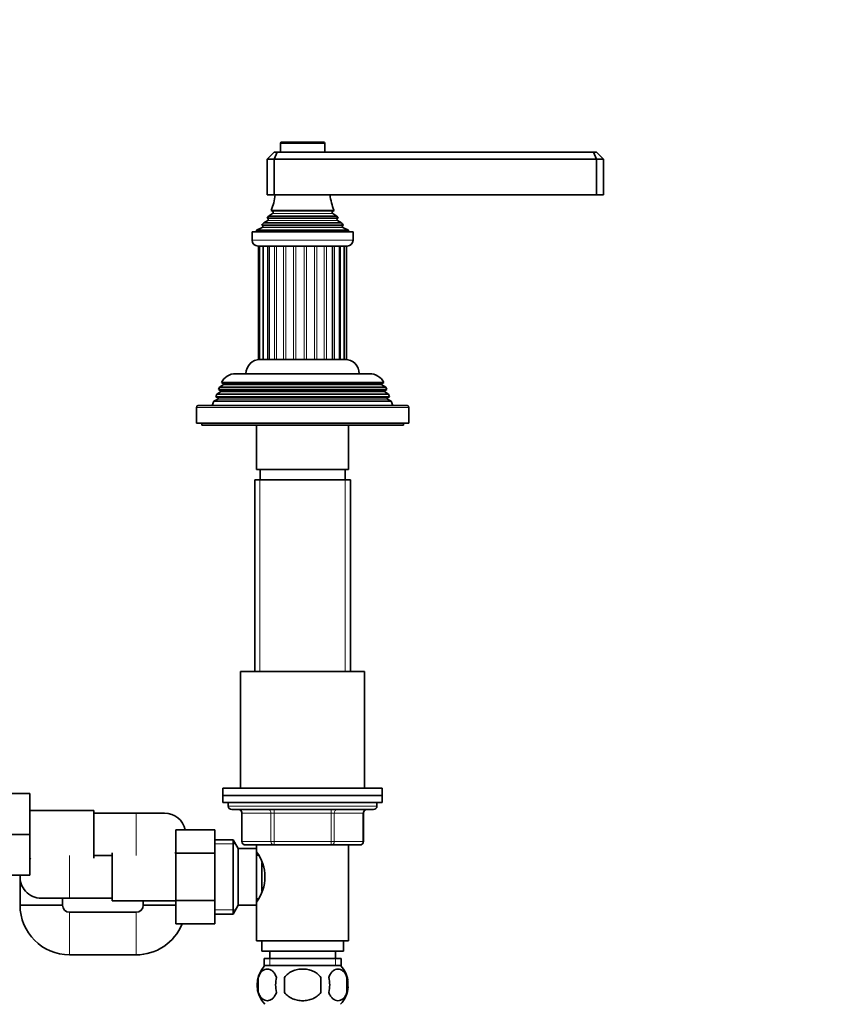
# Model space of a CAD drawing. Units: millimetres. Extents: x 0 to 1478, y 0 to 1758.
# Drawn here: x 770 to 1004, y 1017 to 1295 of the extents above; entities that cross this region are included whole.
import ezdxf
from ezdxf import colors
from ezdxf.entities.mleader import LeaderData, LeaderLine
from ezdxf.math import Vec2, Vec3

# ---------------------------------------------------------------- set-up
doc = ezdxf.new("R2010")
doc.units = ezdxf.units.MM
doc.layers.add('DV1_Défaut', color=7, linetype='Continuous')
doc.layers.add('Défaut', color=7, linetype='Continuous')

# ---------------------------------------------------------------- blocks, each defined once
blk = doc.blocks.new('_DOT')
at = {"color": 0}
blk.add_line((0, 0), (-1, 0), dxfattribs=at)
at = {"color": 0, "const_width": 0.333}
blk.add_lwpolyline([(-0.1665, 0, 1), (0.1665, 0, 1)], format="xyb", close=True, dxfattribs=at)
blk = doc.blocks.new('SE')
at = {"layer": 'DV1_Défaut', "color": 7, "linetype": 'Continuous', "lineweight": 18}
for p, q in [((843.71, 1259.86), (856.21, 1259.86)), ((841.46, 1240.71), (858.46, 1240.71)), ((841.46, 1240.02), (858.46, 1240.02)), ((838.64, 1236.61), (861.29, 1236.61)), ((840.11, 1238.62), (859.81, 1238.62)), ((840.11, 1238.1), (859.81, 1238.1)), ((838.58, 1236.09), (861.34, 1236.09)), ((864.21, 1232.56), (835.71, 1232.56)), ((838.7, 1198.86), (838.7, 1230.86)), ((840.07, 1198.86), (840.07, 1230.86)), ((842.05, 1198.86), (842.05, 1230.86)), ((842.62, 1198.86), (842.62, 1230.86)), ((844.53, 1198.86), (844.53, 1230.86)), ((845.2, 1198.86), (845.2, 1230.86)), ((847.36, 1198.86), (847.36, 1230.86)), ((848.08, 1198.86), (848.08, 1230.86)), ((850.35, 1198.86), (850.35, 1230.86)), ((851.08, 1198.86), (851.08, 1230.86)), ((853.31, 1198.86), (853.31, 1230.86)), ((854.01, 1198.86), (854.01, 1230.86)), ((856.06, 1198.86), (856.06, 1230.86)), ((856.68, 1198.86), (856.68, 1230.86)), ((858.93, 1198.86), (858.93, 1230.86)), ((860.62, 1198.86), (860.62, 1230.86)), ((873.16, 1190.04), (826.76, 1190.04)), ((873.16, 1189.69), (826.76, 1189.69)), ((872.36, 1191.69), (827.56, 1191.69)), ((873.91, 1188.04), (826.01, 1188.04)), ((873.91, 1187.69), (826.01, 1187.69)), ((819.96, 1185.36), (879.96, 1185.36)), ((837.9, 1164.86), (837.9, 1110.86)), ((862.02, 1164.86), (862.02, 1110.86)), ((870.96, 1072.86), (828.96, 1072.86)), ((802.96, 1070.86), (802.96, 1058.86)), ((832.93, 1070.86), (832.8, 1070.86)), ((841.01, 1070.86), (832.93, 1070.86)), ((832.93, 1070.86), (832.93, 1062.86)), ((841.01, 1070.86), (841.88, 1070.86)), ((841.01, 1062.86), (841.01, 1070.86)), ((841.88, 1071.86), (841.88, 1070.86)), ((841.88, 1070.86), (841.88, 1062.86)), ((858.04, 1070.86), (841.88, 1070.86)), ((858.04, 1071.86), (858.04, 1070.86)), ((858.04, 1070.86), (858.91, 1070.86)), ((858.04, 1062.86), (858.04, 1070.86)), ((858.91, 1070.86), (858.91, 1062.86)), ((866.99, 1070.86), (858.91, 1070.86)), ((866.99, 1070.86), (867.13, 1070.86)), ((866.99, 1062.86), (866.99, 1070.86)), ((825.16, 1062.18), (831, 1062.18)), ((832.93, 1062.86), (832.8, 1062.86)), ((832.93, 1062.86), (841.01, 1062.86)), ((841.01, 1062.86), (841.88, 1062.86)), ((841.88, 1062.86), (858.04, 1062.86)), ((841.88, 1062.86), (841.88, 1061.86)), ((858.04, 1062.86), (858.91, 1062.86)), ((858.04, 1061.86), (858.04, 1062.86)), ((858.91, 1062.86), (866.99, 1062.86)), ((866.99, 1062.86), (867.13, 1062.86)), ((784.16, 1058.86), (784.16, 1046.86)), ((784.16, 1030.86), (784.16, 1042.86)), ((802.96, 1030.86), (802.96, 1042.86)), ((825.16, 1043.55), (831, 1043.55)), ((840.7, 1029.86), (840.7, 1027.7)), ((859.23, 1029.86), (859.23, 1027.7))]:
    blk.add_line(p, q, dxfattribs=at)
at = {"layer": 'DV1_Défaut', "color": 7, "linetype": 'Continuous', "lineweight": 35}
for p, q in [((843.71, 1259.86), (843.71, 1257.36)), ((855.91, 1260.16), (844.01, 1260.16)), ((856.21, 1257.36), (856.21, 1259.86)), ((839.96, 1255.36), (841.96, 1257.36)), ((841.96, 1257.36), (842.79, 1257.36)), ((841.96, 1255.36), (842.79, 1257.36)), ((842.79, 1257.36), (932.13, 1257.36)), ((932.13, 1257.36), (932.96, 1257.36)), ((932.96, 1255.36), (932.13, 1257.36)), ((932.96, 1257.36), (934.96, 1255.36)), ((839.96, 1255.36), (839.96, 1245.36)), ((841.96, 1255.36), (839.96, 1255.36)), ((841.96, 1255.36), (841.96, 1245.36)), ((932.96, 1255.36), (841.96, 1255.36)), ((932.96, 1255.36), (932.96, 1245.36)), ((934.96, 1255.36), (932.96, 1255.36)), ((934.96, 1255.36), (934.96, 1245.36)), ((841.96, 1245.36), (839.96, 1245.36)), ((932.96, 1245.36), (841.96, 1245.36)), ((934.96, 1245.36), (932.96, 1245.36)), ((841.46, 1240.02), (840.28, 1239.33)), ((840.28, 1239.33), (859.64, 1239.33)), ((858.85, 1240.93), (841.08, 1240.93)), ((841.08, 1240.93), (841.46, 1240.71)), ((858.46, 1240.71), (858.85, 1240.93)), ((859.64, 1239.33), (858.46, 1240.02)), ((838.41, 1236.77), (861.51, 1236.77)), ((838.41, 1236.77), (838.64, 1236.61)), ((840.11, 1238.1), (839.01, 1237.46)), ((839.01, 1237.46), (860.92, 1237.46)), ((860.01, 1238.74), (839.92, 1238.74)), ((839.92, 1238.74), (840.11, 1238.62)), ((859.81, 1238.62), (860.01, 1238.74)), ((860.92, 1237.46), (859.81, 1238.1)), ((861.29, 1236.61), (861.51, 1236.77)), ((835.71, 1234.86), (864.21, 1234.86)), ((835.71, 1234.86), (835.71, 1232.56)), ((838.58, 1236.09), (836.96, 1235.36)), ((836.96, 1235.36), (862.96, 1235.36)), ((836.96, 1235.36), (836.96, 1234.86)), ((862.96, 1235.36), (861.34, 1236.09)), ((862.96, 1234.86), (862.96, 1235.36)), ((864.21, 1232.56), (864.21, 1234.86)), ((837.41, 1230.86), (862.51, 1230.86)), ((837.46, 1230.86), (837.46, 1198.86)), ((837.81, 1230.86), (837.81, 1198.86)), ((838.83, 1230.86), (838.83, 1198.86)), ((840.47, 1230.86), (840.47, 1198.86)), ((858.44, 1198.86), (858.44, 1230.86)), ((860.34, 1198.86), (860.34, 1230.86)), ((861.68, 1198.86), (861.68, 1230.86)), ((862.37, 1198.86), (862.37, 1230.86)), ((837.81, 1198.86), (837.46, 1198.86)), ((838.7, 1198.86), (837.81, 1198.86)), ((842.62, 1198.86), (837.96, 1198.86)), ((840.07, 1198.86), (838.83, 1198.86)), ((842.05, 1198.86), (840.47, 1198.86)), ((844.53, 1198.86), (842.62, 1198.86)), ((845.21, 1198.86), (844.53, 1198.86)), ((847.36, 1198.86), (845.2, 1198.86)), ((851.08, 1198.86), (847.36, 1198.86)), ((850.35, 1198.86), (848.08, 1198.86)), ((853.31, 1198.86), (851.08, 1198.86)), ((854.01, 1198.86), (853.31, 1198.86)), ((856.06, 1198.86), (854.01, 1198.86)), ((861.96, 1198.86), (856.06, 1198.86)), ((858.44, 1198.86), (856.68, 1198.86)), ((860.34, 1198.86), (858.93, 1198.86)), ((861.68, 1198.86), (860.62, 1198.86)), ((862.37, 1198.86), (861.68, 1198.86)), ((831.06, 1194.86), (868.86, 1194.86)), ((827.02, 1192.34), (872.9, 1192.34)), ((827.02, 1192.34), (827.61, 1191.99)), ((872.31, 1191.99), (827.61, 1191.99)), ((872.31, 1191.99), (872.9, 1192.34)), ((826.76, 1189.69), (825.73, 1189.09)), ((826.51, 1191.08), (826.22, 1190.35)), ((826.22, 1190.35), (873.7, 1190.35)), ((826.22, 1190.35), (826.76, 1190.04)), ((827.56, 1191.69), (826.51, 1191.08)), ((873.41, 1191.08), (826.51, 1191.08)), ((873.41, 1191.08), (872.36, 1191.69)), ((873.16, 1190.04), (873.7, 1190.35)), ((874.19, 1189.09), (873.16, 1189.69)), ((873.7, 1190.35), (873.41, 1191.08)), ((824.93, 1187.07), (824.46, 1185.86)), ((826.01, 1187.69), (824.93, 1187.07)), ((874.99, 1187.07), (824.93, 1187.07)), ((825.73, 1189.09), (825.44, 1188.36)), ((825.44, 1188.36), (874.48, 1188.36)), ((825.44, 1188.36), (826.01, 1188.04)), ((874.19, 1189.09), (825.73, 1189.09)), ((873.91, 1188.04), (874.48, 1188.36)), ((874.99, 1187.07), (873.91, 1187.69)), ((874.48, 1188.36), (874.19, 1189.09)), ((875.46, 1185.86), (874.99, 1187.07)), ((819.96, 1185.36), (819.96, 1180.86)), ((879.46, 1185.86), (820.46, 1185.86)), ((879.96, 1180.86), (879.96, 1185.36)), ((819.96, 1180.86), (879.96, 1180.86)), ((821.46, 1180.86), (821.46, 1180.36)), ((878.46, 1180.36), (878.46, 1180.86)), ((821.46, 1180.36), (878.46, 1180.36)), ((836.96, 1180.36), (836.96, 1167.86)), ((862.96, 1167.86), (862.96, 1180.36)), ((862.96, 1167.86), (836.96, 1167.86)), ((837.96, 1167.86), (837.96, 1164.86)), ((861.96, 1164.86), (861.96, 1167.86)), ((836.46, 1164.86), (863.46, 1164.86)), ((836.46, 1164.86), (836.46, 1110.86)), ((863.46, 1110.86), (863.46, 1164.86)), ((832.46, 1110.86), (867.46, 1110.86)), ((832.46, 1110.86), (832.46, 1077.86)), ((867.46, 1077.86), (867.46, 1110.86)), ((761.96, 1076.36), (772.96, 1076.36)), ((772.96, 1064.86), (772.96, 1076.36)), ((827.46, 1077.86), (872.46, 1077.86)), ((827.46, 1077.86), (827.46, 1075.86)), ((872.46, 1075.86), (827.46, 1075.86)), ((827.46, 1075.86), (827.46, 1073.86)), ((827.46, 1075.86), (872.46, 1075.86)), ((872.46, 1075.86), (872.46, 1077.86)), ((872.46, 1073.86), (872.46, 1075.86)), ((872.46, 1073.86), (827.46, 1073.86)), ((828.96, 1073.86), (828.96, 1072.86)), ((870.96, 1072.86), (870.96, 1073.86)), ((790.96, 1071.61), (772.96, 1071.61)), ((790.96, 1058.11), (790.96, 1071.61)), ((802.96, 1070.86), (790.96, 1070.86)), ((810.96, 1070.86), (802.96, 1070.86)), ((829.96, 1071.86), (869.96, 1071.86)), ((832.8, 1070.86), (832.8, 1062.86)), ((867.13, 1062.86), (867.13, 1070.86)), ((761.96, 1064.86), (772.96, 1064.86)), ((772.96, 1053.36), (772.96, 1064.86)), ((814.16, 1066.13), (814.16, 1059.53)), ((825.16, 1066.13), (814.16, 1066.13)), ((825.16, 1066.13), (825.16, 1059.53)), ((830.32, 1063.36), (825.16, 1063.36)), ((830.32, 1042.36), (830.32, 1063.36)), ((831.76, 1060.86), (830.32, 1063.36)), ((841.88, 1061.86), (833.8, 1061.86)), ((836.96, 1061.86), (836.96, 1059.96)), ((858.04, 1061.86), (841.88, 1061.86)), ((866.13, 1061.86), (858.04, 1061.86)), ((862.96, 1034.86), (862.96, 1061.86)), ((796.16, 1058.86), (790.96, 1058.86)), ((790.96, 1058.86), (796.16, 1058.86)), ((796.16, 1059.61), (796.16, 1046.11)), ((814.16, 1059.53), (814.16, 1046.22)), ((825.16, 1059.53), (814.16, 1059.53)), ((825.16, 1059.53), (825.16, 1046.22)), ((831.76, 1044.86), (831.76, 1060.86)), ((836.96, 1060.86), (831.76, 1060.86)), ((836.96, 1044.86), (836.96, 1060.86)), ((837.49, 1059.01), (836.96, 1059.01)), ((838.46, 1048.8), (838.46, 1056.91)), ((761.96, 1053.36), (772.96, 1053.36)), ((770.16, 1052.86), (770.16, 1044.86)), ((770.16, 1044.86), (782.16, 1044.86)), ((782.16, 1044.86), (770.16, 1044.86)), ((776.16, 1046.86), (784.16, 1046.86)), ((782.16, 1044.86), (782.16, 1046.86)), ((784.16, 1046.86), (796.16, 1046.86)), ((796.16, 1046.11), (814.16, 1046.11)), ((804.96, 1046.11), (804.96, 1044.86)), ((814.16, 1044.86), (804.96, 1044.86)), ((804.96, 1044.86), (814.16, 1044.86)), ((814.16, 1046.22), (814.16, 1039.58)), ((825.16, 1046.22), (814.16, 1046.22)), ((825.16, 1046.22), (825.16, 1039.58)), ((830.32, 1042.36), (831.76, 1044.86)), ((831.76, 1044.86), (836.96, 1044.86)), ((836.96, 1046.71), (837.49, 1046.71)), ((836.96, 1045.76), (836.96, 1034.86)), ((802.96, 1042.86), (784.16, 1042.86)), ((825.16, 1042.36), (830.32, 1042.36)), ((825.16, 1039.58), (814.16, 1039.58)), ((836.96, 1034.86), (862.96, 1034.86)), ((838.46, 1034.86), (838.46, 1031.86)), ((861.46, 1031.86), (861.46, 1034.86)), ((784.16, 1030.86), (802.96, 1030.86)), ((838.46, 1031.86), (861.46, 1031.86)), ((840.71, 1031.86), (840.71, 1029.86)), ((859.21, 1029.86), (859.21, 1031.86)), ((839.11, 1029.86), (860.81, 1029.86)), ((839.11, 1029.86), (839.11, 1027.7)), ((860.81, 1027.7), (860.81, 1029.86)), ((860.66, 1027.86), (839.26, 1027.86)), ((837.44, 1024.48), (837.44, 1020.28)), ((844.84, 1024.48), (844.84, 1020.28)), ((855.09, 1020.28), (855.09, 1024.48)), ((862.48, 1024.48), (862.48, 1020.28))]:
    blk.add_line(p, q, dxfattribs=at)
for centre, radius, start, end in [((844.01, 1259.86), 0.3, 90, 180), ((855.91, 1259.86), 0.3, 0, 90), ((827.28, 1246.82), 15, 336.8741, 354.4163), ((872.64, 1246.82), 15, 185.5837, 203.1259), ((827.28, 1246.82), 15, 327.3759, 330.0524), ((841.26, 1240.36), 0.4, 300, 60), ((858.66, 1240.36), 0.4, 120, 240), ((872.64, 1246.82), 15, 209.9476, 212.6241), ((827.28, 1246.82), 15, 317.9087, 321.4029), ((838.46, 1236.36), 0.3, 294.1109, 54.1109), ((839.96, 1238.36), 0.3, 300, 60), ((859.96, 1238.36), 0.3, 120, 240), ((872.64, 1246.82), 15, 218.5971, 222.0913), ((861.46, 1236.36), 0.3, 125.8891, 245.8891), ((837.41, 1232.56), 1.7, 180, 270), ((862.51, 1232.56), 1.7, 270, 0), ((837.96, 1194.86), 4, 90, 180), ((861.96, 1194.86), 4, 0, 90), ((831.06, 1190.36), 4.5, 90, 153.9752), ((868.86, 1190.36), 4.5, 26.0248, 90), ((827.46, 1191.86), 0.2, 300, 40.9087), ((872.46, 1191.86), 0.2, 139.0913, 240), ((826.66, 1189.86), 0.2, 300, 60), ((873.26, 1189.86), 0.2, 120, 240), ((825.91, 1187.86), 0.2, 300, 60), ((874.01, 1187.86), 0.2, 120, 240), ((820.46, 1185.36), 0.5, 90, 180), ((879.46, 1185.36), 0.5, 0, 90), ((829.96, 1072.86), 1, 180, 270), ((869.96, 1072.86), 1, 270, 0), ((810.96, 1064.86), 6, 12.1512, 90), ((831.8, 1070.86), 1, 0, 90), ((868.13, 1070.86), 1, 90, 180), ((833.8, 1062.86), 1, 180, 270), ((866.13, 1062.86), 1, 270, 0), ((810.96, 1064.86), 6, 298.955, 302.231), ((827.35, 1052.86), 11.95, 323.5315, 36.4685), ((776.16, 1052.86), 6, 118.955, 122.231), ((776.16, 1052.86), 6, 175.2198, 270), ((784.16, 1044.86), 14, 180, 270), ((784.16, 1044.86), 2, 180, 270), ((802.96, 1044.86), 2, 270, 0), ((802.96, 1044.86), 14, 270, 337.8474), ((845.09, 1022.38), 8, 138.3656, 223.2268), ((854.83, 1022.38), 8, 10.1031, 41.6344), ((845.92, 1022.38), 8.73, 166.0789, 193.9211), ((852.38, 1022.38), 10.04, 167.9213, 192.0787), ((848.44, 1022.38), 9.16, 346.7403, 13.2597), ((854.31, 1022.38), 8.44, 345.5825, 14.4175), ((854.83, 1022.38), 8, 316.7732, 356.1754)]:
    blk.add_arc(centre, radius, start, end, dxfattribs=at)
at = {"layer": 'DV1_Défaut', "color": 7, "linetype": 'Continuous', "lineweight": 18}
for centre, major_axis, start_param, end_param in [((832.06, 1070.86), (0, -1), 1.570796, 3.141593), ((840.15, 1070.86), (0, -1), 1.570796, 3.141593), ((859.78, 1070.86), (0, 1), 0, 1.570796), ((867.86, 1070.86), (0, 1), 0, 1.570796), ((833.8, 1062.86), (0, 1), 1.570796, 3.141593), ((841.88, 1062.86), (0, 1), 1.570796, 3.141593), ((858.04, 1062.86), (0, -1), 0, 1.570796), ((866.13, 1062.86), (0, -1), 0, 1.570796)]:
    blk.add_ellipse(centre, major_axis=major_axis, ratio=0.866025, start_param=start_param, end_param=end_param, dxfattribs=at)
at = {"layer": 'DV1_Défaut', "color": 7, "linetype": 'Continuous', "lineweight": 35}
for points, knots in [([(842.56, 1024.48), (842.43, 1024.9), (842.26, 1025.25), (841.97, 1025.7), (841.87, 1025.84), (841.65, 1026.09), (841.55, 1026.2), (841.21, 1026.49), (840.97, 1026.63), (840.49, 1026.82), (840.25, 1026.86), (839.76, 1026.86), (839.51, 1026.82), (839.15, 1026.68), (839.04, 1026.62), (838.8, 1026.48), (838.69, 1026.39), (838.35, 1026.1), (838.14, 1025.86), (837.75, 1025.25), (837.58, 1024.9), (837.44, 1024.48)], [0, 0, 0, 0, 0.125, 0.125, 0.1875, 0.1875, 0.25, 0.25, 0.375, 0.375, 0.5, 0.5, 0.625, 0.625, 0.6875, 0.6875, 0.75, 0.75, 0.875, 0.875, 1, 1, 1, 1]), ([(855.09, 1024.48), (854.81, 1024.89), (854.47, 1025.25), (853.7, 1025.86), (853.26, 1026.1), (852.37, 1026.49), (851.9, 1026.63), (850.93, 1026.82), (850.45, 1026.86), (849.47, 1026.86), (848.98, 1026.81), (848.02, 1026.63), (847.56, 1026.49), (846.88, 1026.2), (846.66, 1026.09), (846.24, 1025.84), (846.03, 1025.7), (845.46, 1025.25), (845.11, 1024.89), (844.84, 1024.48)], [0, 0, 0, 0, 0.125, 0.125, 0.25, 0.25, 0.375, 0.375, 0.5, 0.5, 0.625, 0.625, 0.75, 0.75, 0.8125, 0.8125, 0.875, 0.875, 1, 1, 1, 1]), ([(857.36, 1024.48), (857.5, 1024.9), (857.66, 1025.25), (857.95, 1025.7), (858.06, 1025.84), (858.27, 1026.09), (858.38, 1026.2), (858.71, 1026.49), (858.95, 1026.63), (859.43, 1026.82), (859.67, 1026.86), (860.17, 1026.86), (860.41, 1026.82), (860.77, 1026.68), (860.89, 1026.62), (861.12, 1026.48), (861.24, 1026.39), (861.57, 1026.1), (861.79, 1025.86), (862.18, 1025.25), (862.34, 1024.9), (862.48, 1024.48)], [0, 0, 0, 0, 0.125, 0.125, 0.1875, 0.1875, 0.25, 0.25, 0.375, 0.375, 0.5, 0.5, 0.625, 0.625, 0.6875, 0.6875, 0.75, 0.75, 0.875, 0.875, 1, 1, 1, 1]), ([(837.44, 1020.28), (837.58, 1019.87), (837.75, 1019.52), (838.03, 1019.07), (838.14, 1018.93), (838.35, 1018.68), (838.46, 1018.57), (838.79, 1018.28), (839.03, 1018.14), (839.51, 1017.95), (839.76, 1017.91), (840.25, 1017.91), (840.49, 1017.95), (840.85, 1018.09), (840.97, 1018.15), (841.2, 1018.29), (841.32, 1018.38), (841.66, 1018.67), (841.87, 1018.91), (842.26, 1019.52), (842.43, 1019.87), (842.56, 1020.28)], [0, 0, 0, 0, 0.125, 0.125, 0.1875, 0.1875, 0.25, 0.25, 0.375, 0.375, 0.5, 0.5, 0.625, 0.625, 0.6875, 0.6875, 0.75, 0.75, 0.875, 0.875, 1, 1, 1, 1]), ([(844.84, 1020.28), (844.97, 1020.08), (845.13, 1019.88), (845.47, 1019.53), (845.65, 1019.36), (846.23, 1018.91), (846.66, 1018.66), (847.33, 1018.37), (847.57, 1018.29), (848.04, 1018.15), (848.27, 1018.09), (848.99, 1017.95), (849.48, 1017.91), (850.46, 1017.91), (850.94, 1017.95), (851.9, 1018.14), (852.38, 1018.28), (853.05, 1018.57), (853.26, 1018.68), (853.69, 1018.93), (853.89, 1019.06), (854.47, 1019.52), (854.81, 1019.87), (855.09, 1020.28)], [0, 0, 0, 0, 0.0625, 0.0625, 0.125, 0.125, 0.25, 0.25, 0.3125, 0.3125, 0.375, 0.375, 0.5, 0.5, 0.625, 0.625, 0.75, 0.75, 0.8125, 0.8125, 0.875, 0.875, 1, 1, 1, 1]), ([(862.48, 1020.28), (862.34, 1019.87), (862.18, 1019.52), (861.89, 1019.07), (861.79, 1018.93), (861.57, 1018.68), (861.46, 1018.57), (861.13, 1018.28), (860.89, 1018.14), (860.41, 1017.95), (860.17, 1017.91), (859.67, 1017.91), (859.43, 1017.95), (859.07, 1018.09), (858.96, 1018.15), (858.72, 1018.29), (858.6, 1018.38), (858.27, 1018.67), (858.05, 1018.91), (857.67, 1019.52), (857.5, 1019.87), (857.36, 1020.28)], [0, 0, 0, 0, 0.125, 0.125, 0.1875, 0.1875, 0.25, 0.25, 0.375, 0.375, 0.5, 0.5, 0.625, 0.625, 0.6875, 0.6875, 0.75, 0.75, 0.875, 0.875, 1, 1, 1, 1])]:
    blk.add_open_spline(points, degree=3, knots=knots, dxfattribs=at)

msp = doc.modelspace()

# ---------------------------------------------------------------- block references
at = {"layer": 'Défaut'}
msp.add_blockref('SE', (0, 0), dxfattribs=at)

# ---------------------------------------------------------------- leaders
at = {"layer": 'Défaut', "color": 7, "linetype": 'Continuous', "lineweight": 18}
ml = msp.add_multileader_mtext('Standard', dxfattribs=at)
ml.set_content('{\\pxsm0.9;\\fSolid Edge ISO|b1||i0||c0|p34;\\W1.;20/03/2017\\P}', color=256)
ml.set_leader_properties()
ml.set_arrow_properties(name='DOT')
ml.build(insert=Vec2(0, 0))
ml.multileader.update_dxf_attribs({"leader_type": 0, "dogleg_length": 0, "arrow_head_size": 12})
ctx = ml.context
ctx.base_point, ctx.char_height, ctx.arrow_head_size, ctx.landing_gap_size = Vec3(1390.41, 1750.71), 12, 12, 4.2
notes = []
notes.append((ctx, [(0, (0, 0, 0), (0, 0), (1, 0), 1, [])]))
ctx.mtext.insert = Vec3(1392.41, 1756.83)
for ctx, leaders in notes:
    for number, flags, end, landing, length, lines in leaders:
        leader = LeaderData()
        leader.index, (leader.has_last_leader_line, leader.has_dogleg_vector, leader.attachment_direction) = number, flags
        leader.last_leader_point, leader.dogleg_vector, leader.dogleg_length = Vec3(end), Vec3(landing), length
        for number, points, colour, breaks in lines:
            line = LeaderLine()
            line.index, line.vertices, line.color, line.breaks = number, Vec3.list(points), colors.encode_raw_color(colour), breaks
            leader.lines.append(line)
        ctx.leaders.append(leader)

doc.saveas('drawing.dxf')
